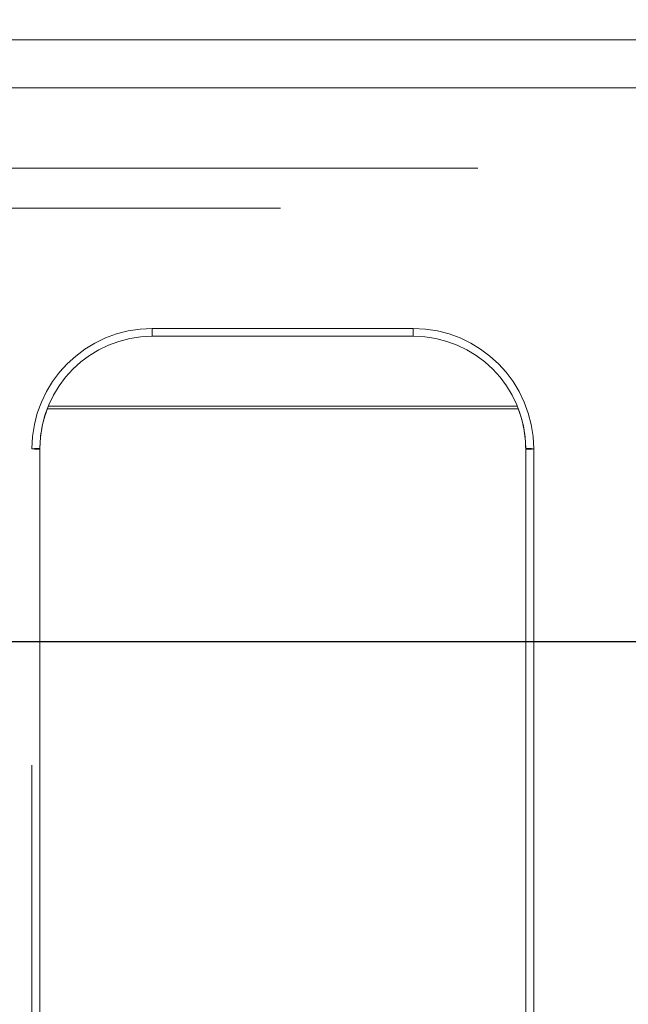
# Model space of a CAD drawing. Units: millimetres. Extents: x 0 to 420, y 0 to 297.
# Drawn here: x 225 to 225, y 88 to 89 of the extents above; entities that cross this region are included whole.
import ezdxf

# ---------------------------------------------------------------- set-up
doc = ezdxf.new("R2010")
doc.units = ezdxf.units.MM
doc.linetypes.add('HIDDEN', pattern=[1.905, 1.27, -0.635])
doc.layers.add('DIMENSIONS', color=7, linetype='Continuous')
doc.styles.add('SLDTEXTSTYLE0', font='TXT', dxfattribs={"width": 0.7})
doc.dimstyles.new('SLDDIMSTYLE0', dxfattribs={"dimtxt": 3.694289, "dimasz": 3.556, "dimexe": 0, "dimexo": 0.0625, "dimgap": 0.923572, "dimtad": 1, "dimdec": 0, "dimlfac": 20, "dimrnd": 1e-09, "dimzin": 12, "dimdsep": 46, "dimtxsty": 'SLDTEXTSTYLE0', "dimblk1": 'CLOSED', "dimblk2": 'CLOSED', "dimsah": 1, "dimcen": 0.09, "dimadec": 0, "dimazin": 3, "dimtfac": 1, "dimtdec": 0, "dimtofl": 0, "dimtmove": 0, "dimatfit": 3, "dimldrblk": 'CLOSED', "dimfxl": 0, "dimfrac": 2, "dimtolj": 1, "dimtzin": 12, "dimarcsym": 0})

# ---------------------------------------------------------------- blocks, each defined once
blk = doc.blocks.new('_CLOSED')
at = {"color": 0, "linetype": 'ByBlock', "lineweight": -2}
for p, q in [((-1, 0.166667), (0, 0)), ((-1, 0.166667), (-1, -0.166667)), ((0, 0), (-1, -0.166667)), ((0, 0), (-1, 0))]:
    blk.add_line(p, q, dxfattribs=at)
blk = doc.blocks.new('_D_10')
at = {"layer": 'DIMENSIONS'}
for p, q in [((229.1872, 120.1189), (241.6135, 120.1189)), ((240.6135, 84.0939), (240.6135, 120.1189)), ((231.6235, 107.3842), (231.6235, 108.2735)), ((231.6235, 108.2735), (236.1401, 108.2735)), ((236.1401, 108.2735), (236.1401, 107.3842)), ((231.6235, 99.8386), (231.6235, 98.9493)), ((236.1401, 98.9493), (236.1401, 99.8386)), ((231.6235, 98.9493), (236.1401, 98.9493)), ((225.3976, 84.0939), (241.6135, 84.0939))]:
    blk.add_line(p, q, dxfattribs=at)
at = {"layer": 'DIMENSIONS', "xscale": 3.556, "yscale": 3.556}
for p, rotation in [((240.6135, 120.1189), 90.0000000000004), ((240.6135, 84.0939), 270.0000000000004)]:
    blk.add_blockref('_CLOSED', p, dxfattribs=dict(at, rotation=rotation))
at = {"layer": 'DIMENSIONS', "char_height": 2.91042, "attachment_point": 1, "rotation": 90, "style": 'SLDTEXTSTYLE0'}
for s, insert in [('28.4', (232.3884, 99.8386)), ('721', (236.8618, 100.3776))]:
    blk.add_mtext(s, dxfattribs=dict(at, insert=insert))

msp = doc.modelspace()

# ---------------------------------------------------------------- linework, layer by layer
at = {"color": 7, "linetype": 'HIDDEN', "lineweight": 18}
for p, q in [((227.6476, 89.1889), (211.3476, 89.1889)), ((227.6476, 89.1289), (211.3476, 89.1289)), ((223.9683, 89.0289), (226.8976, 89.0289)), ((226.8976, 88.9789), (223.9683, 88.9789)), ((224.8329, 88.8289), (224.8329, 88.8192)), ((224.8329, 88.8289), (225.1579, 88.8289)), ((224.8329, 88.8289), (224.8329, 88.8192)), ((224.8329, 88.8192), (224.8329, 88.8289)), ((224.8329, 88.8192), (224.8329, 88.8289)), ((225.1579, 88.8289), (225.1579, 88.8192)), ((225.1579, 88.8289), (225.1579, 88.8192)), ((225.1579, 88.8192), (225.1579, 88.8289)), ((225.1579, 88.8192), (225.1579, 88.8289)), ((225.1579, 88.8192), (224.8329, 88.8192)), ((224.7023, 88.729), (225.2885, 88.729)), ((225.2872, 88.7323), (224.7036, 88.7323)), ((224.6929, 88.6792), (224.6929, 87.0047)), ((225.2979, 87.2189), (225.2979, 88.6792)), ((224.6829, 87.0147), (224.6829, 88.6789)), ((224.6929, 86.8806), (224.6929, 88.6786)), ((225.2979, 88.6786), (225.2979, 87.2182)), ((225.3079, 88.6789), (225.3079, 87.2185))]:
    msp.add_line(p, q, dxfattribs=at)
at = {"color": 7, "linetype": 'Continuous', "lineweight": 25}
msp.add_line((211.0226, 88.4389), (227.9372, 88.4389), dxfattribs=at)
at = {"color": 7, "linetype": 'HIDDEN', "lineweight": 18}
for centre, radius, start, end in [((224.8329, 88.6789), 0.15, 90, 180), ((225.1579, 88.6789), 0.15, 0, 90), ((224.8329, 88.6792), 0.14, 90, 180), ((225.1579, 88.6792), 0.14, 0, 90), ((224.8329, 88.6786), 0.14, 158.8955, 180), ((225.1579, 88.6786), 0.14, 0, 21.1045), ((224.6904, 88.6073), 0.072, 88.0125, 95.9858), ((225.3004, 88.6073), 0.072, 84.0137, 91.9881), ((224.6904, 88.7505), 0.0719, 264.0142, 271.9897), ((225.3004, 88.7504), 0.0719, 268.0098, 275.9863)]:
    msp.add_arc(centre, radius, start, end, dxfattribs=at)

# ---------------------------------------------------------------- dimensions: what is measured, and where the dimension line sits
at = {"layer": 'DIMENSIONS'}
dim = msp.add_linear_dim(base=(240.6134996994, 120.1189001404), p1=(224.3975514488, 84.0939001404), p2=(228.1871961098, 120.1189001404), angle=90, dimstyle='SLDDIMSTYLE0', dxfattribs=at)
dim.commit()
dim.dimension.update_dxf_attribs({"geometry": '_D_10', "text_midpoint": (240.6134996994, 103.6113956376), "dimtype": 160})

doc.saveas('drawing.dxf')
